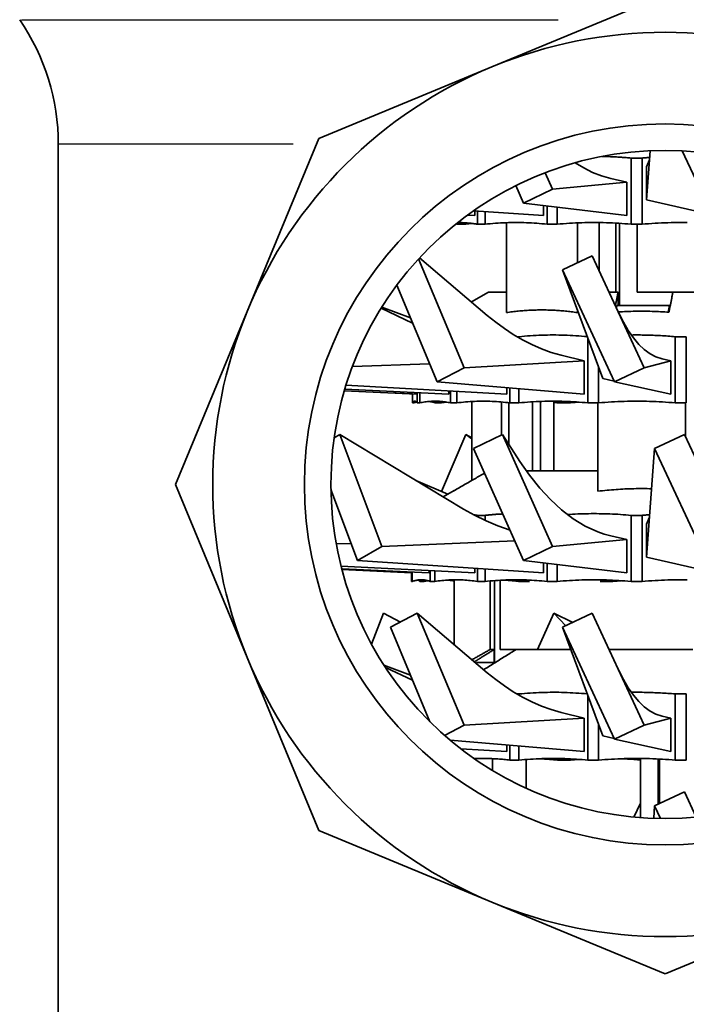
# Model space of a CAD drawing. Extents: x 62 to 352, y 26 to 275.
# Drawn here: x 292 to 322, y 207 to 252 of the extents above; entities that cross this region are included whole.
import ezdxf

# ---------------------------------------------------------------- set-up
doc = ezdxf.new("R2010")
doc.units = 0
doc.layers.add('Sichtbar (ISO)', color=7, linetype='Continuous', lineweight=35)
doc.layers.add('Sichtbar schmal (ISO)', color=7, linetype='Continuous', lineweight=25)

msp = doc.modelspace()

# ---------------------------------------------------------------- linework, layer by layer
at = {"layer": 'Sichtbar (ISO)'}
for p, q in [((313.08, 249.454), (320.925, 252.703)), ((313.08, 249.454), (305.235, 246.204)), ((305.235, 246.204), (301.985, 238.359)), ((293.425, 176.093), (293.425, 245.936)), ((320.083, 243.414), (320.25, 245.645)), ((322.814, 243.264), (321.708, 245.64)), ((319.884, 245.314), (319.386, 245.314)), ((319.386, 245.314), (319.386, 242.314)), ((319.884, 245.314), (319.884, 242.314)), ((320.083, 244.914), (320.219, 245.235)), ((315.819, 243.898), (315.484, 244.649)), ((320.083, 244.914), (320.083, 243.414)), ((319.194, 244.214), (315.819, 243.898)), ((319.194, 244.214), (318.467, 244.386)), ((319.194, 242.714), (319.194, 244.214)), ((314.516, 243.264), (314.158, 244.064)), ((315.819, 243.898), (314.516, 243.264)), ((320.083, 243.414), (323.177, 242.714)), ((315.42, 242.714), (312.239, 242.922)), ((312.31, 242.714), (312.31, 242.917)), ((312.421, 242.91), (312.421, 242.314)), ((312.766, 242.888), (312.766, 242.314)), ((319.194, 242.714), (314.516, 243.264)), ((315.42, 242.714), (315.42, 243.158)), ((315.581, 243.139), (315.581, 242.314)), ((316.029, 243.086), (316.029, 242.314)), ((312.31, 242.714), (311.973, 242.731)), ((311.824, 242.314), (311.527, 242.314)), ((312.766, 242.314), (312.421, 242.314)), ((313.732, 238.305), (313.732, 242.384)), ((316.029, 242.314), (315.581, 242.314)), ((316.95, 240.555), (316.95, 242.376)), ((317.933, 240.218), (317.933, 242.39)), ((318.687, 242.365), (318.687, 239.235)), ((318.863, 238.635), (318.863, 242.355)), ((319.884, 242.314), (319.386, 242.314)), ((319.662, 239.235), (319.662, 242.314)), ((311.813, 235.798), (309.751, 240.738)), ((312.87, 238.177), (309.796, 240.787)), ((317.629, 240.874), (316.278, 240.24)), ((319.981, 235.798), (317.629, 240.874)), ((318.63, 235.164), (316.278, 240.24)), ((318.109, 235.314), (316.278, 240.24)), ((310.596, 235.164), (308.767, 239.546)), ((312.925, 239.235), (312.151, 238.788)), ((312.925, 239.235), (313.732, 239.235)), ((318.388, 239.235), (318.796, 239.235)), ((318.796, 238.635), (318.796, 239.235)), ((319.662, 239.235), (321.28, 239.235)), ((321.28, 239.235), (324.118, 239.235)), ((309.481, 237.835), (308.063, 238.512)), ((309.383, 238.071), (308.093, 238.559)), ((312.153, 238.789), (312.143, 238.794)), ((316.95, 238.305), (316.95, 238.432)), ((318.723, 238.513), (318.747, 238.635)), ((321.132, 238.635), (318.747, 238.635)), ((321.071, 238.324), (321.132, 238.635)), ((321.132, 238.635), (321.147, 238.556)), ((301.985, 238.359), (298.736, 230.514)), ((316.985, 238.338), (316.95, 238.305)), ((314.297, 237.214), (314.216, 237.214)), ((314.297, 237.214), (314.297, 237.167)), ((317.431, 237.14), (317.431, 234.214)), ((321.888, 237.214), (321.389, 237.214)), ((321.389, 237.214), (321.389, 234.214)), ((321.888, 237.214), (321.888, 234.214)), ((317.252, 236.114), (316.22, 236.374)), ((321.19, 236.114), (320.789, 236.205)), ((310.251, 235.991), (306.757, 235.869)), ((311.813, 235.798), (310.596, 235.164)), ((317.252, 236.114), (311.813, 235.798)), ((317.252, 234.614), (317.252, 236.114)), ((317.911, 235.849), (317.911, 234.214)), ((319.981, 235.798), (318.63, 235.164)), ((321.19, 236.114), (319.981, 235.798)), ((321.19, 234.614), (321.19, 236.114)), ((318.109, 235.314), (318.613, 235.2)), ((311.126, 234.614), (306.407, 234.83)), ((313.756, 234.614), (306.464, 235.018)), ((317.252, 234.614), (310.596, 235.164)), ((313.756, 234.614), (313.756, 234.903)), ((313.894, 234.892), (313.894, 234.214)), ((314.297, 234.859), (314.297, 234.214)), ((321.19, 234.614), (318.63, 235.164)), ((309.677, 234.614), (306.386, 234.757)), ((309.472, 234.62), (308.364, 234.671)), ((309.472, 234.623), (309.472, 234.214)), ((309.677, 234.614), (309.677, 234.681)), ((309.689, 234.68), (309.689, 234.214)), ((309.807, 234.675), (309.807, 234.214)), ((311.126, 234.614), (311.126, 234.76)), ((311.206, 234.755), (311.206, 234.214)), ((311.482, 234.74), (311.482, 234.214)), ((309.528, 234.214), (309.472, 234.214)), ((309.807, 234.214), (309.689, 234.214)), ((310.742, 234.214), (310.519, 234.214)), ((311.482, 234.214), (311.206, 234.214)), ((312.175, 230.7), (312.175, 234.278)), ((313.505, 232.752), (313.505, 234.256)), ((313.849, 232.319), (313.849, 234.22)), ((314.297, 234.214), (313.894, 234.214)), ((314.92, 234.264), (314.92, 231.135)), ((315.275, 231.135), (315.275, 234.281)), ((315.881, 231.135), (315.881, 234.292)), ((316.559, 234.214), (316.1, 234.214)), ((317.911, 234.214), (317.431, 234.214)), ((317.883, 230.205), (317.883, 234.214)), ((321.888, 234.214), (321.389, 234.214)), ((321.858, 232.668), (321.858, 234.214)), ((306.18, 232.774), (305.927, 232.627)), ((308.084, 227.698), (306.18, 232.774)), ((311.785, 229.401), (306.18, 232.774)), ((310.787, 230.197), (311.889, 232.774)), ((311.889, 232.774), (312.175, 232.628)), ((312.175, 232.577), (311.889, 232.774)), ((313.55, 232.774), (312.246, 232.14)), ((315.819, 227.698), (313.55, 232.774)), ((314.348, 231.561), (313.55, 232.774)), ((321.808, 232.774), (320.452, 232.14)), ((324.171, 227.698), (321.808, 232.774)), ((314.516, 227.064), (312.246, 232.14)), ((320.083, 227.214), (320.452, 232.14)), ((322.814, 227.064), (320.452, 232.14)), ((314.639, 231.135), (317.883, 231.135)), ((298.736, 230.514), (301.985, 222.669)), ((311.08, 230.07), (309.636, 230.694)), ((306.991, 227.064), (305.781, 230.289)), ((311.364, 230.234), (310.873, 229.95)), ((312.766, 229.114), (312.421, 229.114)), ((312.421, 229.114), (312.421, 229.048)), ((312.766, 229.114), (312.766, 228.881)), ((319.884, 229.114), (319.386, 229.114)), ((319.386, 229.114), (319.386, 226.114)), ((319.884, 229.114), (319.884, 226.114)), ((320.083, 228.714), (320.219, 229.035)), ((320.083, 228.714), (320.083, 227.214)), ((319.194, 228.014), (318.467, 228.186)), ((306.698, 227.844), (306.02, 227.823)), ((308.084, 227.698), (306.991, 227.064)), ((314.116, 227.958), (308.084, 227.698)), ((315.819, 227.698), (314.516, 227.064)), ((319.194, 228.014), (315.819, 227.698)), ((319.194, 226.514), (319.194, 228.014)), ((312.31, 226.514), (306.238, 226.813)), ((315.42, 226.514), (306.991, 227.064)), ((319.194, 226.514), (314.516, 227.064)), ((315.42, 226.514), (315.42, 226.958)), ((315.581, 226.939), (315.581, 226.114)), ((316.029, 226.886), (316.029, 226.114)), ((320.083, 227.214), (323.177, 226.514)), ((310.239, 226.514), (306.271, 226.688)), ((309.434, 226.515), (306.279, 226.655)), ((309.434, 226.55), (309.434, 226.114)), ((309.465, 226.548), (309.465, 226.114)), ((310.239, 226.514), (310.239, 226.616)), ((310.286, 226.614), (310.286, 226.114)), ((310.486, 226.604), (310.486, 226.114)), ((312.31, 226.514), (312.31, 226.717)), ((312.421, 226.71), (312.421, 226.114)), ((312.766, 226.688), (312.766, 226.114)), ((309.465, 226.114), (309.434, 226.114)), ((309.969, 226.114), (309.827, 226.114)), ((310.486, 226.114), (310.286, 226.114)), ((311.36, 223.26), (311.36, 226.191)), ((312.766, 226.114), (312.421, 226.114)), ((313.003, 223.035), (313.003, 226.138)), ((313.2, 222.435), (313.2, 226.155)), ((313.452, 223.035), (313.452, 226.171)), ((314.778, 226.114), (314.361, 226.114)), ((316.029, 226.114), (315.581, 226.114)), ((318.473, 226.114), (317.986, 226.114)), ((319.884, 226.114), (319.386, 226.114)), ((307.621, 223.276), (308.164, 224.674)), ((308.928, 224.274), (308.164, 224.674)), ((309.694, 224.674), (308.477, 224.04)), ((312.87, 221.977), (309.694, 224.674)), ((311.813, 219.598), (309.694, 224.674)), ((315.146, 223.035), (315.889, 224.674)), ((315.889, 224.674), (316.749, 224.261)), ((316.427, 224.11), (315.889, 224.674)), ((317.629, 224.674), (316.278, 224.04)), ((319.981, 219.598), (317.629, 224.674)), ((310.267, 219.754), (308.477, 224.04)), ((318.63, 218.964), (316.278, 224.04)), ((318.109, 219.114), (316.278, 224.04)), ((313.003, 223.035), (313.182, 223.035)), ((313.182, 222.435), (313.182, 223.035)), ((313.452, 223.035), (314.181, 223.035)), ((314.181, 223.035), (316.652, 223.035)), ((318.388, 223.035), (322.187, 223.035)), ((305.235, 214.824), (301.985, 222.669)), ((309.383, 221.871), (308.185, 222.324)), ((312.393, 222.435), (312.357, 222.413)), ((312.393, 222.435), (313.218, 222.435)), ((309.481, 221.635), (308.251, 222.222)), ((314.297, 221.014), (314.216, 221.014)), ((314.297, 221.014), (314.297, 220.967)), ((321.888, 221.014), (321.389, 221.014)), ((321.389, 221.014), (321.389, 218.014)), ((321.888, 221.014), (321.888, 218.014)), ((317.431, 220.94), (317.431, 218.014)), ((317.252, 219.914), (316.22, 220.174)), ((310.251, 219.791), (310.23, 219.791)), ((317.252, 219.914), (311.813, 219.598)), ((317.252, 218.414), (317.252, 219.914)), ((317.911, 219.649), (317.911, 218.014)), ((321.19, 219.914), (319.981, 219.598)), ((321.19, 219.914), (320.789, 220.005)), ((321.19, 218.414), (321.19, 219.914)), ((311.813, 219.598), (310.928, 219.137)), ((319.981, 219.598), (318.63, 218.964)), ((317.252, 218.414), (311.185, 218.916)), ((318.109, 219.114), (318.613, 219)), ((321.19, 218.414), (318.63, 218.964)), ((313.756, 218.414), (311.664, 218.53)), ((313.756, 218.414), (313.756, 218.703)), ((313.894, 218.692), (313.894, 218.014)), ((314.297, 218.659), (314.297, 218.014)), ((313.108, 217.542), (313.108, 218.082)), ((314.297, 218.014), (313.894, 218.014)), ((314.624, 216.742), (314.624, 218.043)), ((316.559, 218.014), (316.1, 218.014)), ((317.911, 218.014), (317.431, 218.014)), ((319.806, 215.41), (319.806, 218.091)), ((320.62, 216.018), (320.62, 218.068)), ((320.669, 216.041), (320.669, 218.065)), ((321.888, 218.014), (321.389, 218.014)), ((321.808, 216.574), (320.452, 215.94)), ((322.338, 215.435), (321.808, 216.574)), ((319.511, 215.435), (319.806, 216.069)), ((320.41, 215.378), (320.452, 215.94)), ((320.717, 215.37), (320.452, 215.94)), ((305.235, 214.824), (313.08, 211.575)), ((313.08, 211.575), (320.925, 208.325)), ((328.77, 211.575), (320.925, 208.325))]:
    msp.add_line(p, q, dxfattribs=at)
at = {"layer": 'Sichtbar (ISO)', "flags": 128}
for points in [[(316.848, 245.101), (317.238, 244.865), (317.639, 244.666), (318.049, 244.506), (318.467, 244.386)], [(318.069, 245.388), (318.123, 245.387), (318.178, 245.386), (318.232, 245.384), (318.287, 245.382), (318.341, 245.381), (318.396, 245.379), (318.451, 245.376), (318.506, 245.374), (318.56, 245.372), (318.615, 245.369), (318.67, 245.366), (318.725, 245.363), (318.78, 245.36), (318.834, 245.357), (318.889, 245.353), (318.944, 245.35), (318.999, 245.346), (319.055, 245.342), (319.11, 245.338), (319.165, 245.333), (319.22, 245.329), (319.275, 245.324), (319.331, 245.319), (319.386, 245.314)], [(319.884, 245.314), (319.898, 245.316), (319.912, 245.317), (319.927, 245.318), (319.941, 245.319), (319.955, 245.321), (319.97, 245.322), (319.984, 245.323), (319.998, 245.324), (320.013, 245.325), (320.027, 245.326), (320.041, 245.328), (320.056, 245.329), (320.07, 245.33), (320.084, 245.331), (320.099, 245.332), (320.113, 245.333), (320.127, 245.334), (320.142, 245.335), (320.156, 245.336), (320.17, 245.338), (320.185, 245.339), (320.199, 245.34), (320.213, 245.341), (320.227, 245.342)], [(311.527, 242.314), (311.524, 242.315), (311.52, 242.316), (311.517, 242.316), (311.514, 242.317), (311.511, 242.318), (311.507, 242.318), (311.504, 242.319), (311.501, 242.319), (311.498, 242.32), (311.494, 242.321), (311.491, 242.321), (311.488, 242.322), (311.484, 242.323), (311.481, 242.323), (311.478, 242.324), (311.475, 242.324), (311.471, 242.325), (311.468, 242.326), (311.465, 242.326), (311.462, 242.327), (311.458, 242.327), (311.455, 242.328), (311.452, 242.328), (311.449, 242.329)], [(311.527, 242.391), (311.564, 242.391), (311.601, 242.39), (311.638, 242.389), (311.675, 242.388), (311.712, 242.386), (311.749, 242.384), (311.786, 242.382), (311.823, 242.38), (311.86, 242.378), (311.897, 242.375), (311.934, 242.372), (311.972, 242.369), (312.009, 242.366), (312.046, 242.363), (312.083, 242.359), (312.121, 242.355), (312.158, 242.351), (312.195, 242.346), (312.233, 242.341), (312.27, 242.336), (312.308, 242.331), (312.345, 242.326), (312.383, 242.32), (312.421, 242.314)], [(312.163, 242.35), (312.149, 242.349), (312.135, 242.347), (312.12, 242.346), (312.106, 242.345), (312.092, 242.343), (312.078, 242.342), (312.064, 242.341), (312.05, 242.339), (312.036, 242.338), (312.022, 242.336), (312.008, 242.335), (311.994, 242.334), (311.98, 242.332), (311.966, 242.331), (311.952, 242.329), (311.937, 242.327), (311.923, 242.326), (311.909, 242.324), (311.895, 242.323), (311.881, 242.321), (311.867, 242.319), (311.853, 242.318), (311.838, 242.316), (311.824, 242.314)], [(312.766, 242.314), (312.884, 242.327), (313.002, 242.338), (313.12, 242.348), (313.238, 242.357), (313.355, 242.365), (313.473, 242.372), (313.59, 242.378), (313.707, 242.383), (313.823, 242.387), (313.94, 242.39), (314.057, 242.391), (314.173, 242.392), (314.29, 242.391), (314.407, 242.39), (314.523, 242.387), (314.64, 242.383), (314.757, 242.378), (314.874, 242.372), (314.991, 242.365), (315.109, 242.357), (315.227, 242.348), (315.344, 242.338), (315.463, 242.327), (315.581, 242.314)], [(313.732, 242.372), (313.727, 242.372), (313.722, 242.373), (313.716, 242.373), (313.711, 242.373), (313.706, 242.374), (313.7, 242.374), (313.695, 242.374), (313.69, 242.374), (313.684, 242.375), (313.679, 242.375), (313.674, 242.375), (313.668, 242.376), (313.663, 242.376), (313.658, 242.376), (313.653, 242.377), (313.647, 242.377), (313.642, 242.377), (313.637, 242.377), (313.631, 242.378), (313.626, 242.378), (313.621, 242.378), (313.615, 242.378), (313.61, 242.379), (313.605, 242.379)], [(316.029, 242.314), (316.171, 242.327), (316.312, 242.338), (316.452, 242.348), (316.593, 242.357), (316.733, 242.365), (316.872, 242.372), (317.012, 242.378), (317.151, 242.383), (317.291, 242.387), (317.43, 242.39), (317.569, 242.391), (317.708, 242.392), (317.847, 242.391), (317.986, 242.39), (318.125, 242.387), (318.264, 242.383), (318.404, 242.378), (318.543, 242.372), (318.683, 242.365), (318.823, 242.357), (318.963, 242.348), (319.104, 242.338), (319.245, 242.327), (319.386, 242.314)], [(319.884, 242.314), (320.031, 242.327), (320.177, 242.338), (320.324, 242.348), (320.47, 242.357), (320.615, 242.365), (320.761, 242.372), (320.906, 242.378), (321.051, 242.383), (321.196, 242.387), (321.341, 242.39), (321.486, 242.391), (321.63, 242.392), (321.775, 242.391), (321.92, 242.39)], [(318.675, 238.617), (318.68, 238.644), (318.686, 238.672), (318.691, 238.699), (318.696, 238.726), (318.701, 238.753), (318.707, 238.78), (318.712, 238.806), (318.717, 238.833), (318.722, 238.859), (318.727, 238.885), (318.733, 238.911), (318.738, 238.937), (318.743, 238.962), (318.748, 238.988), (318.753, 239.013), (318.758, 239.038), (318.763, 239.064), (318.767, 239.088), (318.772, 239.113), (318.777, 239.138), (318.782, 239.162), (318.787, 239.187), (318.791, 239.211), (318.796, 239.235)], [(321.28, 239.235), (321.274, 239.201), (321.267, 239.166), (321.26, 239.131), (321.253, 239.095), (321.246, 239.06), (321.239, 239.024), (321.232, 238.987), (321.225, 238.951), (321.217, 238.914), (321.21, 238.877), (321.203, 238.839), (321.195, 238.802), (321.188, 238.764), (321.18, 238.725), (321.173, 238.686), (321.165, 238.647), (321.157, 238.608), (321.149, 238.568), (321.142, 238.528), (321.134, 238.487), (321.126, 238.446), (321.118, 238.405), (321.109, 238.364), (321.101, 238.322)], [(313.732, 238.305), (313.801, 238.315), (313.869, 238.325), (313.937, 238.334), (314.005, 238.343), (314.073, 238.351), (314.14, 238.359), (314.208, 238.366), (314.275, 238.373), (314.342, 238.38), (314.41, 238.386), (314.477, 238.391), (314.543, 238.397), (314.61, 238.401), (314.677, 238.406), (314.744, 238.41), (314.81, 238.413), (314.877, 238.417), (314.943, 238.419), (315.01, 238.422), (315.076, 238.423), (315.142, 238.425), (315.209, 238.426), (315.275, 238.427), (315.341, 238.427)], [(315.341, 238.427), (315.408, 238.427), (315.474, 238.426), (315.54, 238.425), (315.606, 238.423), (315.673, 238.422), (315.739, 238.419), (315.806, 238.417), (315.872, 238.413), (315.939, 238.41), (316.005, 238.406), (316.072, 238.401), (316.139, 238.397), (316.206, 238.391), (316.273, 238.386), (316.34, 238.38), (316.407, 238.373), (316.475, 238.366), (316.542, 238.359), (316.61, 238.351), (316.677, 238.343), (316.745, 238.334), (316.813, 238.325), (316.882, 238.315), (316.95, 238.305)], [(312.87, 238.177), (313.25, 237.87), (313.643, 237.582), (314.048, 237.316), (314.464, 237.074), (314.89, 236.856), (315.325, 236.666), (315.769, 236.505), (316.22, 236.374)], [(321.101, 238.322), (321.005, 238.329), (320.908, 238.335), (320.812, 238.341), (320.716, 238.346), (320.621, 238.351), (320.525, 238.355), (320.429, 238.359), (320.334, 238.362), (320.238, 238.365), (320.143, 238.367), (320.047, 238.368), (319.952, 238.369), (319.857, 238.369), (319.762, 238.369), (319.666, 238.368), (319.571, 238.366), (319.475, 238.365), (319.38, 238.362), (319.285, 238.359), (319.189, 238.355), (319.093, 238.351), (318.997, 238.346), (318.901, 238.341), (318.805, 238.335)], [(318.824, 238.295), (319.036, 237.87), (319.258, 237.489), (319.49, 237.155), (319.732, 236.867), (319.983, 236.627), (320.243, 236.436), (320.512, 236.295), (320.789, 236.205)], [(314.297, 237.214), (314.428, 237.227), (314.558, 237.238), (314.688, 237.248), (314.818, 237.257), (314.947, 237.265), (315.077, 237.272), (315.206, 237.278), (315.335, 237.283), (315.464, 237.287), (315.592, 237.289), (315.721, 237.291), (315.85, 237.292), (315.978, 237.291), (316.107, 237.29), (316.236, 237.287), (316.364, 237.284), (316.493, 237.279), (316.622, 237.273), (316.752, 237.267), (316.881, 237.259), (317.011, 237.25), (317.141, 237.24), (317.271, 237.229), (317.402, 237.217)], [(319.391, 237.29), (319.474, 237.291), (319.557, 237.291), (319.64, 237.292), (319.723, 237.292), (319.805, 237.291), (319.888, 237.29), (319.971, 237.289), (320.054, 237.287), (320.137, 237.286), (320.22, 237.283), (320.303, 237.281), (320.386, 237.278), (320.469, 237.274), (320.552, 237.271), (320.635, 237.267), (320.719, 237.262), (320.802, 237.258), (320.885, 237.253), (320.969, 237.247), (321.053, 237.241), (321.136, 237.235), (321.22, 237.229), (321.304, 237.222), (321.389, 237.214)], [(309.472, 234.214), (309.481, 234.227), (309.49, 234.238), (309.499, 234.248), (309.508, 234.257), (309.518, 234.265), (309.527, 234.272), (309.536, 234.278), (309.545, 234.283), (309.554, 234.287), (309.563, 234.29), (309.572, 234.291), (309.581, 234.292), (309.59, 234.291), (309.599, 234.29), (309.608, 234.287), (309.617, 234.283), (309.626, 234.278), (309.635, 234.272), (309.644, 234.265), (309.653, 234.257), (309.662, 234.248), (309.671, 234.238), (309.68, 234.227), (309.689, 234.214)], [(309.66, 234.25), (309.655, 234.249), (309.649, 234.247), (309.644, 234.246), (309.638, 234.245), (309.633, 234.243), (309.627, 234.242), (309.622, 234.241), (309.616, 234.239), (309.611, 234.238), (309.605, 234.236), (309.6, 234.235), (309.594, 234.234), (309.589, 234.232), (309.583, 234.231), (309.578, 234.229), (309.572, 234.227), (309.567, 234.226), (309.561, 234.224), (309.556, 234.223), (309.55, 234.221), (309.545, 234.219), (309.539, 234.218), (309.534, 234.216), (309.528, 234.214)], [(309.807, 234.214), (309.866, 234.227), (309.924, 234.238), (309.983, 234.248), (310.041, 234.257), (310.1, 234.265), (310.158, 234.272), (310.216, 234.278), (310.274, 234.283), (310.332, 234.287), (310.39, 234.29), (310.448, 234.291), (310.506, 234.292), (310.564, 234.291), (310.622, 234.29), (310.68, 234.287), (310.738, 234.283), (310.796, 234.278), (310.854, 234.272), (310.913, 234.265), (310.971, 234.257), (311.029, 234.248), (311.088, 234.238), (311.147, 234.227), (311.206, 234.214)], [(310.519, 234.214), (310.506, 234.218), (310.494, 234.222), (310.482, 234.225), (310.469, 234.229), (310.457, 234.232), (310.445, 234.236), (310.432, 234.239), (310.42, 234.242), (310.408, 234.245), (310.395, 234.248), (310.383, 234.251), (310.371, 234.254), (310.358, 234.256), (310.346, 234.259), (310.334, 234.261), (310.322, 234.264), (310.309, 234.266), (310.297, 234.268), (310.285, 234.27), (310.273, 234.272), (310.26, 234.274), (310.248, 234.276), (310.236, 234.277), (310.224, 234.279)], [(311.019, 234.25), (311.007, 234.249), (310.996, 234.247), (310.984, 234.246), (310.973, 234.245), (310.961, 234.243), (310.95, 234.242), (310.938, 234.241), (310.927, 234.239), (310.915, 234.238), (310.904, 234.236), (310.892, 234.235), (310.881, 234.234), (310.869, 234.232), (310.858, 234.231), (310.846, 234.229), (310.834, 234.227), (310.823, 234.226), (310.811, 234.224), (310.8, 234.223), (310.788, 234.221), (310.777, 234.219), (310.765, 234.218), (310.753, 234.216), (310.742, 234.214)], [(311.482, 234.214), (311.584, 234.227), (311.685, 234.238), (311.786, 234.248), (311.887, 234.257), (311.987, 234.265), (312.088, 234.272), (312.188, 234.278), (312.288, 234.283), (312.388, 234.287), (312.488, 234.29), (312.588, 234.291), (312.688, 234.292), (312.788, 234.291), (312.888, 234.29), (312.988, 234.287), (313.088, 234.283), (313.188, 234.278), (313.288, 234.272), (313.389, 234.265), (313.489, 234.257), (313.59, 234.248), (313.691, 234.238), (313.793, 234.227), (313.894, 234.214)], [(314.297, 234.214), (314.429, 234.227), (314.56, 234.238), (314.692, 234.248), (314.822, 234.257), (314.953, 234.265), (315.084, 234.272), (315.214, 234.278), (315.344, 234.283), (315.474, 234.287), (315.604, 234.29), (315.734, 234.291), (315.864, 234.292), (315.994, 234.291), (316.123, 234.29), (316.253, 234.287), (316.383, 234.283), (316.513, 234.278), (316.644, 234.272), (316.774, 234.265), (316.905, 234.257), (317.036, 234.248), (317.167, 234.238), (317.299, 234.227), (317.431, 234.214)], [(316.1, 234.214), (316.091, 234.215), (316.082, 234.216), (316.073, 234.217), (316.064, 234.218), (316.054, 234.219), (316.045, 234.22), (316.036, 234.221), (316.027, 234.222), (316.018, 234.223), (316.009, 234.224), (316, 234.225), (315.991, 234.225), (315.982, 234.226), (315.972, 234.227), (315.963, 234.228), (315.954, 234.229), (315.945, 234.23), (315.936, 234.231), (315.927, 234.232), (315.918, 234.232), (315.909, 234.233), (315.9, 234.234), (315.891, 234.235), (315.881, 234.236)], [(317.013, 234.25), (316.994, 234.249), (316.975, 234.247), (316.956, 234.246), (316.937, 234.245), (316.918, 234.243), (316.9, 234.242), (316.881, 234.241), (316.862, 234.239), (316.843, 234.238), (316.824, 234.236), (316.805, 234.235), (316.786, 234.234), (316.767, 234.232), (316.748, 234.231), (316.73, 234.229), (316.711, 234.227), (316.692, 234.226), (316.673, 234.224), (316.654, 234.223), (316.635, 234.221), (316.616, 234.219), (316.597, 234.218), (316.578, 234.216), (316.559, 234.214)], [(317.911, 234.214), (318.057, 234.227), (318.203, 234.238), (318.349, 234.248), (318.494, 234.257), (318.639, 234.265), (318.784, 234.272), (318.929, 234.278), (319.073, 234.283), (319.217, 234.287), (319.362, 234.29), (319.506, 234.291), (319.65, 234.292), (319.794, 234.291), (319.938, 234.29), (320.082, 234.287), (320.226, 234.283), (320.371, 234.278), (320.515, 234.272), (320.66, 234.265), (320.805, 234.257), (320.951, 234.248), (321.096, 234.238), (321.242, 234.227), (321.389, 234.214)], [(314.348, 231.561), (314.787, 230.933), (315.248, 230.353), (315.73, 229.827), (316.235, 229.36), (316.762, 228.958), (317.311, 228.625), (317.881, 228.366), (318.172, 228.266), (318.467, 228.186)], [(312.744, 231.026), (312.69, 230.996), (312.636, 230.965), (312.582, 230.933), (312.527, 230.902), (312.472, 230.87), (312.416, 230.838), (312.36, 230.806), (312.304, 230.774), (312.247, 230.741), (312.19, 230.708), (312.133, 230.675), (312.075, 230.642), (312.016, 230.608), (311.957, 230.575), (311.898, 230.541), (311.839, 230.506), (311.778, 230.472), (311.718, 230.437), (311.657, 230.402), (311.595, 230.366), (311.533, 230.33), (311.471, 230.295), (311.408, 230.258), (311.345, 230.222)], [(311.345, 230.222), (311.346, 230.223), (311.348, 230.224), (311.35, 230.225), (311.351, 230.226), (311.353, 230.227), (311.355, 230.228), (311.356, 230.229), (311.358, 230.23), (311.36, 230.231), (311.361, 230.232), (311.363, 230.233), (311.365, 230.234), (311.366, 230.235), (311.368, 230.236), (311.37, 230.237), (311.371, 230.238), (311.373, 230.239), (311.375, 230.24), (311.377, 230.241), (311.378, 230.242), (311.38, 230.243), (311.382, 230.243), (311.383, 230.244), (311.385, 230.245)], [(320.316, 230.321), (320.215, 230.323), (320.114, 230.325), (320.014, 230.326), (319.914, 230.327), (319.813, 230.327), (319.713, 230.326), (319.612, 230.325), (319.512, 230.323), (319.411, 230.32), (319.31, 230.317), (319.21, 230.313), (319.109, 230.309), (319.008, 230.304), (318.907, 230.298), (318.805, 230.292), (318.704, 230.285), (318.602, 230.277), (318.5, 230.269), (318.398, 230.26), (318.296, 230.25), (318.193, 230.24), (318.09, 230.229), (317.987, 230.218), (317.883, 230.205)], [(311.785, 229.401), (312.291, 229.116), (312.813, 228.859), (313.349, 228.635), (313.898, 228.445)], [(312.246, 229.14), (312.253, 229.139), (312.26, 229.138), (312.267, 229.137), (312.275, 229.136), (312.282, 229.135), (312.289, 229.134), (312.297, 229.133), (312.304, 229.132), (312.311, 229.131), (312.318, 229.13), (312.326, 229.129), (312.333, 229.128), (312.34, 229.127), (312.348, 229.126), (312.355, 229.124), (312.362, 229.123), (312.369, 229.122), (312.377, 229.121), (312.384, 229.12), (312.391, 229.119), (312.399, 229.118), (312.406, 229.117), (312.413, 229.115), (312.421, 229.114)], [(312.766, 229.114), (312.799, 229.118), (312.833, 229.122), (312.867, 229.125), (312.901, 229.128), (312.934, 229.132), (312.968, 229.135), (313.002, 229.138), (313.035, 229.141), (313.069, 229.144), (313.102, 229.147), (313.136, 229.15), (313.17, 229.152), (313.203, 229.155), (313.237, 229.157), (313.27, 229.16), (313.303, 229.162), (313.337, 229.164), (313.37, 229.166), (313.404, 229.168), (313.437, 229.17), (313.471, 229.172), (313.504, 229.174), (313.537, 229.176), (313.571, 229.177)], [(316.495, 229.151), (316.616, 229.159), (316.737, 229.166), (316.857, 229.172), (316.977, 229.177), (317.098, 229.181), (317.218, 229.185), (317.338, 229.188), (317.458, 229.19), (317.578, 229.191), (317.698, 229.192), (317.818, 229.191), (317.938, 229.19), (318.058, 229.188), (318.178, 229.186), (318.298, 229.182), (318.418, 229.178), (318.538, 229.173), (318.659, 229.167), (318.779, 229.16), (318.9, 229.153), (319.021, 229.144), (319.143, 229.135), (319.264, 229.125), (319.386, 229.114)], [(319.884, 229.114), (319.898, 229.116), (319.912, 229.117), (319.927, 229.118), (319.941, 229.119), (319.955, 229.121), (319.97, 229.122), (319.984, 229.123), (319.998, 229.124), (320.013, 229.125), (320.027, 229.126), (320.041, 229.128), (320.056, 229.129), (320.07, 229.13), (320.084, 229.131), (320.099, 229.132), (320.113, 229.133), (320.127, 229.134), (320.142, 229.135), (320.156, 229.136), (320.17, 229.138), (320.185, 229.139), (320.199, 229.14), (320.213, 229.141), (320.227, 229.142)], [(309.465, 226.114), (309.5, 226.127), (309.534, 226.138), (309.569, 226.148), (309.603, 226.157), (309.637, 226.165), (309.671, 226.172), (309.705, 226.178), (309.739, 226.183), (309.774, 226.187), (309.808, 226.19), (309.842, 226.191), (309.876, 226.192), (309.91, 226.191), (309.944, 226.19), (309.978, 226.187), (310.012, 226.183), (310.046, 226.178), (310.08, 226.172), (310.114, 226.165), (310.148, 226.157), (310.182, 226.148), (310.217, 226.138), (310.251, 226.127), (310.286, 226.114)], [(309.827, 226.114), (309.822, 226.118), (309.817, 226.122), (309.812, 226.125), (309.807, 226.129), (309.802, 226.132), (309.797, 226.136), (309.793, 226.139), (309.788, 226.142), (309.783, 226.145), (309.778, 226.148), (309.773, 226.151), (309.768, 226.154), (309.763, 226.156), (309.758, 226.159), (309.753, 226.161), (309.749, 226.164), (309.744, 226.166), (309.739, 226.168), (309.734, 226.17), (309.729, 226.172), (309.724, 226.174), (309.719, 226.176), (309.715, 226.177), (309.71, 226.179)], [(310.176, 226.15), (310.168, 226.149), (310.159, 226.147), (310.15, 226.146), (310.142, 226.145), (310.133, 226.143), (310.125, 226.142), (310.116, 226.141), (310.107, 226.139), (310.099, 226.138), (310.09, 226.136), (310.081, 226.135), (310.073, 226.134), (310.064, 226.132), (310.055, 226.131), (310.047, 226.129), (310.038, 226.127), (310.029, 226.126), (310.021, 226.124), (310.012, 226.123), (310.003, 226.121), (309.995, 226.119), (309.986, 226.118), (309.977, 226.116), (309.969, 226.114)], [(310.486, 226.114), (310.567, 226.127), (310.649, 226.138), (310.73, 226.148), (310.81, 226.157), (310.891, 226.165), (310.972, 226.172), (311.052, 226.178), (311.132, 226.183), (311.213, 226.187), (311.293, 226.19), (311.373, 226.191), (311.453, 226.192), (311.533, 226.191), (311.614, 226.19), (311.694, 226.187), (311.774, 226.183), (311.854, 226.178), (311.935, 226.172), (312.015, 226.165), (312.096, 226.157), (312.177, 226.148), (312.258, 226.138), (312.339, 226.127), (312.421, 226.114)], [(311.36, 226.144), (311.347, 226.146), (311.335, 226.148), (311.322, 226.149), (311.31, 226.151), (311.298, 226.153), (311.285, 226.155), (311.273, 226.156), (311.26, 226.158), (311.248, 226.16), (311.236, 226.161), (311.223, 226.163), (311.211, 226.164), (311.198, 226.166), (311.186, 226.167), (311.174, 226.168), (311.161, 226.17), (311.149, 226.171), (311.137, 226.172), (311.124, 226.174), (311.112, 226.175), (311.1, 226.176), (311.087, 226.177), (311.075, 226.178), (311.063, 226.179)], [(312.766, 226.114), (312.884, 226.127), (313.002, 226.138), (313.12, 226.148), (313.238, 226.157), (313.355, 226.165), (313.473, 226.172), (313.59, 226.178), (313.707, 226.183), (313.823, 226.187), (313.94, 226.19), (314.057, 226.191), (314.173, 226.192), (314.29, 226.191), (314.407, 226.19), (314.523, 226.187), (314.64, 226.183), (314.757, 226.178), (314.874, 226.172), (314.991, 226.165), (315.109, 226.157), (315.227, 226.148), (315.344, 226.138), (315.463, 226.127), (315.581, 226.114)], [(314.361, 226.114), (314.329, 226.118), (314.297, 226.122), (314.266, 226.125), (314.234, 226.129), (314.202, 226.132), (314.171, 226.136), (314.139, 226.139), (314.107, 226.142), (314.076, 226.145), (314.044, 226.148), (314.013, 226.151), (313.981, 226.154), (313.95, 226.156), (313.918, 226.159), (313.887, 226.161), (313.856, 226.164), (313.824, 226.166), (313.793, 226.168), (313.761, 226.17), (313.73, 226.172), (313.699, 226.174), (313.667, 226.176), (313.636, 226.177), (313.605, 226.179)], [(316.029, 226.114), (316.171, 226.127), (316.312, 226.138), (316.452, 226.148), (316.593, 226.157), (316.733, 226.165), (316.872, 226.172), (317.012, 226.178), (317.151, 226.183), (317.291, 226.187), (317.43, 226.19), (317.569, 226.191), (317.708, 226.192), (317.847, 226.191), (317.986, 226.19), (318.125, 226.187), (318.264, 226.183), (318.404, 226.178), (318.543, 226.172), (318.683, 226.165), (318.823, 226.157), (318.963, 226.148), (319.104, 226.138), (319.245, 226.127), (319.386, 226.114)], [(318.939, 226.15), (318.919, 226.149), (318.9, 226.147), (318.881, 226.146), (318.861, 226.145), (318.842, 226.143), (318.822, 226.142), (318.803, 226.141), (318.784, 226.139), (318.764, 226.138), (318.745, 226.136), (318.726, 226.135), (318.706, 226.134), (318.687, 226.132), (318.667, 226.131), (318.648, 226.129), (318.628, 226.127), (318.609, 226.126), (318.59, 226.124), (318.57, 226.123), (318.551, 226.121), (318.531, 226.119), (318.512, 226.118), (318.492, 226.116), (318.473, 226.114)], [(319.884, 226.114), (320.031, 226.127), (320.177, 226.138), (320.324, 226.148), (320.47, 226.157), (320.615, 226.165), (320.761, 226.172), (320.906, 226.178), (321.051, 226.183), (321.196, 226.187), (321.341, 226.19), (321.486, 226.191), (321.63, 226.192), (321.775, 226.191), (321.92, 226.19)], [(313.003, 223.035), (312.971, 223.017), (312.938, 222.998), (312.905, 222.979), (312.871, 222.961), (312.838, 222.942), (312.804, 222.923), (312.771, 222.904), (312.737, 222.885), (312.703, 222.866), (312.669, 222.847), (312.635, 222.827), (312.6, 222.808), (312.566, 222.788), (312.531, 222.769), (312.496, 222.749), (312.461, 222.729), (312.426, 222.709), (312.39, 222.689), (312.355, 222.669), (312.319, 222.649), (312.283, 222.629), (312.247, 222.609), (312.211, 222.588), (312.175, 222.568)], [(312.284, 222.475), (312.323, 222.5), (312.363, 222.525), (312.402, 222.549), (312.441, 222.574), (312.48, 222.598), (312.519, 222.622), (312.557, 222.646), (312.596, 222.67), (312.634, 222.694), (312.672, 222.717), (312.709, 222.741), (312.747, 222.764), (312.784, 222.787), (312.821, 222.81), (312.858, 222.833), (312.895, 222.856), (312.931, 222.879), (312.968, 222.902), (313.004, 222.924), (313.04, 222.947), (313.076, 222.969), (313.111, 222.991), (313.147, 223.013), (313.182, 223.035)], [(314.181, 223.035), (314.126, 223.001), (314.07, 222.966), (314.014, 222.931), (313.957, 222.895), (313.899, 222.86), (313.842, 222.824), (313.784, 222.787), (313.725, 222.751), (313.666, 222.714), (313.606, 222.677), (313.546, 222.639), (313.485, 222.602), (313.424, 222.564), (313.363, 222.525), (313.3, 222.486), (313.238, 222.447), (313.174, 222.408), (313.111, 222.368), (313.046, 222.328), (312.981, 222.287), (312.916, 222.246), (312.85, 222.205), (312.783, 222.164), (312.716, 222.122)], [(312.716, 222.122), (312.715, 222.122), (312.715, 222.122), (312.714, 222.122), (312.713, 222.122), (312.712, 222.123), (312.711, 222.123), (312.71, 222.123), (312.709, 222.123), (312.709, 222.123), (312.708, 222.123), (312.707, 222.124), (312.706, 222.124), (312.705, 222.124), (312.704, 222.124), (312.703, 222.124), (312.703, 222.124), (312.702, 222.124), (312.701, 222.125), (312.7, 222.125), (312.699, 222.125), (312.698, 222.125), (312.697, 222.125), (312.697, 222.125), (312.696, 222.126)], [(312.87, 221.977), (313.25, 221.67), (313.643, 221.382), (314.048, 221.116), (314.464, 220.874), (314.89, 220.656), (315.325, 220.466), (315.769, 220.305), (316.22, 220.174)], [(318.824, 222.095), (319.036, 221.67), (319.258, 221.289), (319.49, 220.955), (319.732, 220.667), (319.983, 220.427), (320.243, 220.236), (320.512, 220.095), (320.789, 220.005)], [(314.297, 221.014), (314.428, 221.027), (314.558, 221.038), (314.688, 221.048), (314.818, 221.057), (314.947, 221.065), (315.077, 221.072), (315.206, 221.078), (315.335, 221.083), (315.464, 221.087), (315.592, 221.089), (315.721, 221.091), (315.85, 221.092), (315.978, 221.091), (316.107, 221.09), (316.236, 221.087), (316.364, 221.084), (316.493, 221.079), (316.622, 221.073), (316.752, 221.067), (316.881, 221.059), (317.011, 221.05), (317.141, 221.04), (317.271, 221.029), (317.402, 221.017)], [(319.391, 221.09), (319.474, 221.091), (319.557, 221.091), (319.64, 221.092), (319.723, 221.092), (319.805, 221.091), (319.888, 221.09), (319.971, 221.089), (320.054, 221.087), (320.137, 221.086), (320.22, 221.083), (320.303, 221.081), (320.386, 221.078), (320.469, 221.074), (320.552, 221.071), (320.635, 221.067), (320.719, 221.062), (320.802, 221.058), (320.885, 221.053), (320.969, 221.047), (321.053, 221.041), (321.136, 221.035), (321.22, 221.029), (321.304, 221.022), (321.389, 221.014)], [(312.274, 218.083), (312.341, 218.085), (312.409, 218.087), (312.476, 218.089), (312.543, 218.091), (312.61, 218.091), (312.678, 218.092), (312.745, 218.091), (312.812, 218.091), (312.879, 218.09), (312.946, 218.088), (313.014, 218.086), (313.081, 218.083), (313.148, 218.08), (313.216, 218.077), (313.283, 218.073), (313.351, 218.068), (313.418, 218.063), (313.486, 218.058), (313.554, 218.052), (313.622, 218.045), (313.689, 218.038), (313.758, 218.031), (313.826, 218.023), (313.894, 218.014)], [(314.297, 218.014), (314.429, 218.027), (314.56, 218.038), (314.692, 218.048), (314.822, 218.057), (314.953, 218.065), (315.084, 218.072), (315.214, 218.078), (315.344, 218.083), (315.474, 218.087), (315.604, 218.09), (315.734, 218.091), (315.864, 218.092), (315.994, 218.091), (316.123, 218.09), (316.253, 218.087), (316.383, 218.083), (316.513, 218.078), (316.644, 218.072), (316.774, 218.065), (316.905, 218.057), (317.036, 218.048), (317.167, 218.038), (317.299, 218.027), (317.431, 218.014)], [(316.1, 218.014), (316.064, 218.018), (316.027, 218.022), (315.991, 218.025), (315.954, 218.029), (315.918, 218.032), (315.881, 218.036), (315.845, 218.039), (315.809, 218.042), (315.773, 218.045), (315.736, 218.048), (315.7, 218.051), (315.664, 218.054), (315.628, 218.056), (315.591, 218.059), (315.555, 218.061), (315.519, 218.064), (315.483, 218.066), (315.447, 218.068), (315.411, 218.07), (315.375, 218.072), (315.339, 218.074), (315.303, 218.076), (315.267, 218.077), (315.231, 218.079)], [(317.013, 218.05), (316.994, 218.049), (316.975, 218.047), (316.956, 218.046), (316.937, 218.045), (316.918, 218.043), (316.9, 218.042), (316.881, 218.041), (316.862, 218.039), (316.843, 218.038), (316.824, 218.036), (316.805, 218.035), (316.786, 218.034), (316.767, 218.032), (316.748, 218.031), (316.73, 218.029), (316.711, 218.027), (316.692, 218.026), (316.673, 218.024), (316.654, 218.023), (316.635, 218.021), (316.616, 218.019), (316.597, 218.018), (316.578, 218.016), (316.559, 218.014)], [(317.911, 218.014), (318.057, 218.027), (318.203, 218.038), (318.349, 218.048), (318.494, 218.057), (318.639, 218.065), (318.784, 218.072), (318.929, 218.078), (319.073, 218.083), (319.217, 218.087), (319.362, 218.09), (319.506, 218.091), (319.65, 218.092), (319.794, 218.091), (319.938, 218.09), (320.082, 218.087), (320.226, 218.083), (320.371, 218.078), (320.515, 218.072), (320.66, 218.065), (320.805, 218.057), (320.951, 218.048), (321.096, 218.038), (321.242, 218.027), (321.389, 218.014)], [(319.806, 218.028), (319.77, 218.031), (319.734, 218.034), (319.698, 218.036), (319.663, 218.039), (319.627, 218.042), (319.591, 218.044), (319.555, 218.047), (319.519, 218.049), (319.483, 218.052), (319.447, 218.054), (319.411, 218.056), (319.376, 218.058), (319.34, 218.06), (319.304, 218.062), (319.268, 218.064), (319.233, 218.066), (319.197, 218.068), (319.161, 218.07), (319.126, 218.072), (319.09, 218.073), (319.054, 218.075), (319.019, 218.076), (318.983, 218.078), (318.947, 218.079)]]:
    msp.add_lwpolyline(points, dxfattribs=at)
at = {"layer": 'Sichtbar (ISO)'}
for radius in [16.345, 15.145]:
    msp.add_circle((320.925, 230.514), radius, dxfattribs=at)
for centre, radius, start, end in [((283.425, 245.936), 10, 0, 34.4115), ((320.925, 230.514), 20.5, 67.5, 112.5), ((320.925, 230.514), 20.5, 112.5, 157.5), ((320.925, 230.514), 20.5, 157.5, 202.5), ((320.925, 230.514), 20.5, 202.5, 247.5), ((320.925, 230.514), 20.5, 247.5, 292.5)]:
    msp.add_arc(centre, radius, start, end, dxfattribs=at)
at = {"layer": 'Sichtbar schmal (ISO)'}
for p, q in [((291.755, 251.587), (316.086, 251.587)), ((304.063, 245.936), (293.456, 245.936))]:
    msp.add_line(p, q, dxfattribs=at)

doc.saveas('drawing.dxf')
